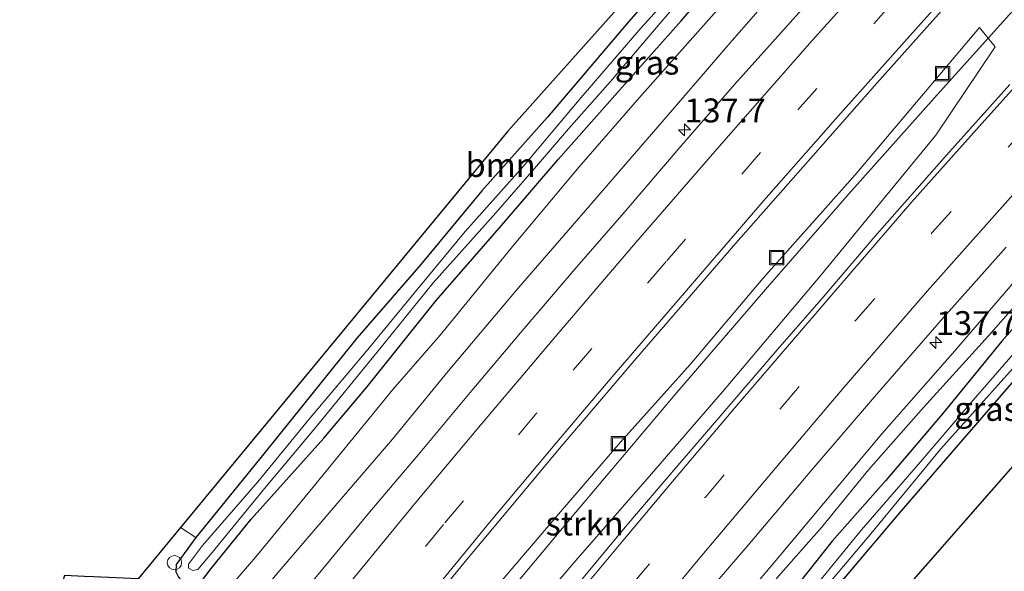
# Model space of a CAD drawing. Units: metres. Extents: x 171058 to 180007, y 418748 to 425003.
# Drawn here: x 172268 to 172371, y 421352 to 421409 of the extents above; entities that cross this region are included whole.
import ezdxf
from ezdxf.enums import TextEntityAlignment as Align

# ---------------------------------------------------------------- set-up
doc = ezdxf.new("R2010")
doc.units = ezdxf.units.M
doc.linetypes.add('VW-3-9_STREEP', pattern=[12, 3, -9])
doc.layers.get('0').update_dxf_attribs({"lineweight": 25})
for name, color, linetype, lineweight in [('B-ME-AL-OVERIG-S-B1', 7, 'Continuous', 18), ('B-ME-AM-KILOMETR-S-B1', 7, 'Continuous', 18), ('B-ME-BV-GELEIDECONSTRUCTIE-GELEIDERAIL-L-B1', 213, 'BV-GELEIDERAIL', 18), ('B-ME-GR-BOOM-GV-B6', 93, 'Continuous', 18), ('B-ME-GR-STRUIKEN-GV-B6', 93, 'Continuous', 18), ('B-ME-GW-KRUINLIJN-L-B1', 93, 'Continuous', 18), ('B-ME-GW-TEENLIJN-L-B1', 93, 'Continuous', 18), ('B-ME-IE-GRASLAND-GV-B6', 93, 'Continuous', 18), ('B-ME-IE-GRONDWERKLIJN-GROND_INGERICHT-GV-B6', 253, 'Continuous', 18), ('B-ME-IE-INRICHTINGSELEMENT-S-B1', 253, 'Continuous', 18), ('B-ME-OG-WATER-GV-B6', 153, 'Continuous', 18), ('B-ME-VH-VERH_SOORT-BITUMEN-GV-B6', 8, 'IE-TERREINAFSCHEIDING-NATUURLIJK-HOUTWAL', 18), ('B-ME-VW-MARKERING-39STREEP-015-L-B1', 255, 'VW-3-9_STREEP', 18), ('B-ME-VW-MARKERING-STREEP-015-L-B1', 7, 'Continuous', 18)]:
    doc.layers.add(name, color=color, linetype=linetype, lineweight=lineweight)
doc.layers.add('B-ME-GW-INSTEEKWATERGANG-L-B1', color=10, linetype='Continuous')
doc.layers.add('B-ME-KG-KADASTRAAL-OPNAMEDTMGRENS-L-B1', color=10, linetype='Continuous')
doc.styles.add('NLCS-ISO', font='NLCS-ISO.TTF')
doc.linetypes.add('BV-GELEIDERAIL', pattern='A,10,-3,[108,NLCS.SHX,S=1,R=0,X=0,Y=0],-3', length=16)
doc.linetypes.add('IE-TERREINAFSCHEIDING-NATUURLIJK-HOUTWAL', pattern='A,7,-1.5,[67,NLCS.SHX,S=0.75,R=45,X=0,Y=0],-1.5,7,-1.5,[70,NLCS.SHX,S=0.75,R=0,X=0,Y=0],-1.5', length=20)

# ---------------------------------------------------------------- blocks, each defined once
blk = doc.blocks.new('hecto')
for p, q in [((0, 0.625), (-0.625, 0)), ((0, -0.625), (0, 0.625)), ((-0.625, 0), (0.625, 0)), ((0.625, 0), (0, -0.625))]:
    blk.add_line(p, q)
blk = doc.blocks.new('dtb')
blk.add_circle((0, 0), 0.75)
blk = doc.blocks.new('put')
for p, q in [((0.75, 0.75), (-0.75, 0.75)), ((-0.75, 0.75), (-0.75, -0.75)), ((0.75, -0.75), (0.75, 0.75)), ((-0.75, -0.75), (0.75, -0.75))]:
    blk.add_line(p, q)
blk.add_lwpolyline([(-0.625, 0.625), (0.625, 0.625), (0.625, -0.625), (-0.625, -0.625)], close=True)

msp = doc.modelspace()

# ---------------------------------------------------------------- linework, layer by layer
at = {"layer": 'B-ME-BV-GELEIDECONSTRUCTIE-GELEIDERAIL-L-B1'}
msp.add_polyline3d([(172506.3966, 421546.6011, 8.473), (172497.4208, 421538.4079, 8.447), (172488.2766, 421529.8679, 8.468), (172480.9028, 421522.8733, 8.471), (172474.1256, 421516.3361, 8.456), (172464.5285, 421507.0249, 8.444), (172455.0685, 421497.7809, 8.567), (172446.5169, 421489.2621, 8.462), (172436.2005, 421478.8956, 8.453), (172425.0437, 421467.3756, 8.459), (172415.7339, 421457.7788, 8.444), (172403.8037, 421445.2762, 8.48), (172391.8922, 421432.6087, 8.546), (172379.2852, 421418.9086, 8.489), (172363.2014, 421401.0077, 8.396), (172354.3245, 421391.03, 8.441), (172345.5561, 421381.0161, 8.516), (172336.0661, 421369.9658, 8.537), (172325.7117, 421357.6896, 8.543), (172317.0865, 421347.3565, 8.561), (172306.1689, 421333.9716, 8.546), (172296.9486, 421322.4982, 8.507), (172288.2302, 421311.6239, 8.534)], dxfattribs=at)
at = {"layer": 'B-ME-GR-BOOM-GV-B6'}
msp.add_polyline3d([(172284.352, 421356.085, 6.545), (172318.598, 421397.572, 6.52), (172337.37, 421418.602, 6.472), (172347.582, 421430.643, 6.488), (172349.449, 421430.124, 6.461), (172347.119, 421427.194, 6.482), (172337.582, 421416.269, 6.467), (172331.221, 421409.017, 6.512), (172322.743, 421399.035, 6.536), (172315.868, 421391.326, 6.551), (172309.495, 421383.629, 6.512), (172302.785, 421375.9, 6.494), (172293.052, 421363.786, 6.491), (172285.944, 421355.034, 6.515), (172284.352, 421356.085, 6.545)], dxfattribs=at)
at = {"layer": 'B-ME-GR-STRUIKEN-GV-B6'}
msp.add_polyline3d([(172290.312, 421309.214, 7.991), (172287.552, 421312.409, 7.862), (172296.908, 421324.272, 7.835), (172306.78, 421336.877, 7.817), (172315.54, 421347.717, 7.892), (172324.103, 421357.717, 7.718), (172330.395, 421365.018, 7.724), (172337.684, 421373.138, 7.754), (172345.325, 421382.169, 7.775), (172354.935, 421393.001, 7.85), (172367.964, 421408.413, 7.85), (172369.604, 421406.407, 7.886), (172363.386, 421397.138, 8.003), (172351.423, 421382.572, 8.012), (172341.039, 421370.282, 8), (172333.189, 421361.198, 7.985), (172325.697, 421352.653, 7.979), (172318.148, 421343.772, 7.919), (172308.275, 421331.566, 8.009), (172300.551, 421322.011, 8.015), (172290.312, 421309.214, 7.991)], dxfattribs=at)
at = {"layer": 'B-ME-GW-INSTEEKWATERGANG-L-B1'}
for points in [[(172433.349, 421443.78, 6.584), (172430.536, 421440.889, 6.587), (172424.299, 421434.36, 6.611), (172417.1, 421426.645, 6.599), (172407.679, 421416.775, 6.569), (172400.94, 421409.584, 6.623), (172394.517, 421402.71, 6.65), (172385.952, 421393.107, 6.656), (172377.903, 421384.201, 6.659), (172370.274, 421375.584, 6.611), (172364.07, 421367.996, 6.608), (172358.117, 421360.962, 6.617), (172352.538, 421354.654, 6.659), (172347.59, 421348.407, 6.689), (172342.656, 421342.34, 6.686), (172335.721, 421334.402, 6.722), (172329.615, 421327.085, 6.725), (172321.877, 421317.636, 6.716), (172316.191, 421310.312, 6.74), (172309.992, 421302.85, 6.755), (172303.224, 421294.269, 6.821)], [(172305.397, 421291.74, 6.287), (172311.814, 421299.716, 6.254), (172318.545, 421308.013, 6.242), (172324.909, 421315.765, 6.254), (172332.494, 421325.093, 6.257), (172340.014, 421334.339, 6.278), (172346.282, 421341.883, 6.281), (172353.807, 421350.804, 6.278), (172359.804, 421357.849, 6.287), (172365.098, 421363.982, 6.278), (172373.188, 421373.322, 6.248), (172380.874, 421381.828, 6.266), (172388.772, 421390.423, 6.329), (172396.386, 421398.487, 6.344), (172404.852, 421407.532, 6.356), (172413.515, 421417.122, 6.35), (172420.667, 421424.771, 6.356), (172428.421, 421432.998, 6.35), (172434.661, 421439.139, 6.329), (172436.606, 421441.123, 6.293), (172437.646, 421441.668, 6.218), (172439.648, 421441.238, 6.29), (172443.406, 421440.323, 6.245)], [(172337.582, 421416.269, 6.467), (172331.221, 421409.017, 6.512), (172322.743, 421399.035, 6.536), (172315.868, 421391.326, 6.551), (172309.495, 421383.629, 6.512), (172302.785, 421375.9, 6.494), (172293.052, 421363.786, 6.491), (172285.944, 421355.034, 6.515), (172283.893, 421352.221, 6.365), (172283.851, 421351.449, 6.365), (172284.126, 421350.893, 6.365), (172284.609, 421350.349, 6.365), (172285.306, 421349.722, 6.338), (172285.931, 421349.664, 6.323), (172287.532, 421351.79, 6.302), (172291.733, 421356.974, 6.326), (172299.328, 421365.45, 6.419), (172303.824, 421370.77, 6.395), (172311.104, 421379.839, 6.503), (172317.922, 421387.689, 6.554), (172323.843, 421394.586, 6.569), (172331.949, 421403.732, 6.506), (172336.743, 421409.12, 6.539), (172341.022, 421414.134, 6.545)]]:
    msp.add_polyline3d(points, dxfattribs=at)
at = {"layer": 'B-ME-GW-KRUINLIJN-L-B1'}
for points in [[(172275.615, 421326.225, 8.099), (172281.721, 421334.731, 8.036), (172287.349, 421342.737, 8.078), (172294.226, 421351.03, 8.075), (172300.954, 421358.835, 8.084), (172306.516, 421365.355, 8.015), (172312.349, 421372.441, 8.012), (172319.683, 421381.155, 7.97), (172326.727, 421389.254, 7.973), (172334.938, 421398.773, 8.036), (172342.08, 421407.041, 8.036), (172348.455, 421414.385, 8.057)], [(172401.027, 421414.394, 7.463), (172392.348, 421405.183, 7.442), (172382.08, 421393.63, 7.418), (172373.334, 421383.837, 7.412), (172365.112, 421374.316, 7.466), (172357.744, 421365.905, 7.436), (172347.213, 421353.315, 7.448), (172340.588, 421345.492, 7.442), (172331.996, 421335.303, 7.481), (172321.962, 421323.067, 7.43), (172316.73, 421316.644, 7.4), (172309.192, 421307.206, 7.433), (172300.947, 421296.904, 7.442)]]:
    msp.add_polyline3d(points, dxfattribs=at)
at = {"layer": 'B-ME-GW-TEENLIJN-L-B1'}
for points in [[(172302.021, 421295.661, 6.986), (172309.291, 421305.057, 7.043), (172314.153, 421310.939, 7.037), (172318.778, 421316.947, 7.049), (172322.799, 421322.119, 7.046), (172328.3, 421328.639, 7.043), (172334.629, 421335.837, 6.968), (172340.714, 421343.314, 7.01), (172346.902, 421350.987, 7.007), (172351.414, 421356.111, 6.854), (172356.325, 421362.14, 6.86), (172362.103, 421368.664, 6.896), (172368.9, 421376.164, 6.893), (172375.791, 421383.983, 6.878), (172382.841, 421392.165, 6.953), (172389.168, 421398.94, 6.968), (172396.078, 421406.272, 6.785), (172401.932, 421413.005, 6.749)], [(172342.404, 421412.416, 6.74), (172332.354, 421401.088, 6.788), (172326.064, 421393.834, 6.74), (172319.255, 421385.708, 6.8), (172311.52, 421376.214, 6.797), (172306.572, 421370.53, 6.776), (172297.885, 421359.882, 6.734), (172292.218, 421353.041, 6.695), (172286.549, 421346.444, 6.659), (172280.045, 421338.37, 6.674), (172272.982, 421329.273, 6.683)]]:
    msp.add_polyline3d(points, dxfattribs=at)
at = {"layer": 'B-ME-IE-GRASLAND-GV-B6'}
for points in [[(172413.515, 421417.122, 6.35), (172404.852, 421407.532, 6.356), (172396.386, 421398.487, 6.344), (172388.772, 421390.423, 6.329), (172380.874, 421381.828, 6.266), (172373.188, 421373.322, 6.248), (172365.098, 421363.982, 6.278), (172359.804, 421357.849, 6.287), (172353.807, 421350.804, 6.278), (172346.282, 421341.883, 6.281), (172340.014, 421334.339, 6.278), (172332.494, 421325.093, 6.257), (172324.909, 421315.765, 6.254), (172318.545, 421308.013, 6.242), (172311.814, 421299.716, 6.254), (172305.397, 421291.74, 6.287)], [(172341.022, 421414.134, 6.545), (172336.743, 421409.12, 6.539), (172331.949, 421403.732, 6.506), (172323.843, 421394.586, 6.569), (172317.922, 421387.689, 6.554), (172311.104, 421379.839, 6.503), (172303.824, 421370.77, 6.395), (172299.328, 421365.45, 6.419), (172291.733, 421356.974, 6.326), (172287.532, 421351.79, 6.302), (172285.931, 421349.664, 6.323), (172285.306, 421349.722, 6.338), (172284.609, 421350.349, 6.365), (172284.126, 421350.893, 6.365), (172283.851, 421351.449, 6.365), (172283.893, 421352.221, 6.365), (172285.944, 421355.034, 6.515), (172293.052, 421363.786, 6.491), (172302.785, 421375.9, 6.494), (172309.495, 421383.629, 6.512), (172315.868, 421391.326, 6.551), (172322.743, 421399.035, 6.536), (172331.221, 421409.017, 6.512), (172337.582, 421416.269, 6.467)], [(172409.528, 421416.312, 5.48), (172399.472, 421405.31, 5.48), (172391.451, 421396.568, 5.48), (172385.822, 421390.295, 5.48), (172380.229, 421384.082, 5.48), (172373.774, 421376.876, 5.48), (172367.291, 421369.434, 5.48), (172361.563, 421362.736, 5.48), (172355.618, 421355.857, 5.48), (172350.939, 421350.119, 5.48), (172343.418, 421340.855, 5.48), (172336.412, 421332.519, 5.48), (172331.575, 421326.79, 5.48), (172326.347, 421320.367, 5.48), (172318.737, 421311.054, 5.48), (172310.505, 421300.99, 5.48), (172304.34, 421292.977, 5.48)], [(172339.081, 421415.588, 5.45), (172332.506, 421408.341, 5.45), (172326.053, 421400.834, 5.45), (172320.183, 421393.868, 5.45), (172314.127, 421387.058, 5.45), (172308.782, 421380.604, 5.45), (172303.952, 421374.738, 5.45), (172297.768, 421367.412, 5.45), (172292.426, 421360.875, 5.45), (172286.651, 421354.212, 5.45), (172285.161, 421352.25, 5.45), (172285.187, 421351.838, 5.45), (172285.636, 421351.581, 5.45), (172286.137, 421351.701, 5.45), (172287.635, 421353.461, 5.45), (172293.139, 421360.16, 5.45), (172298.535, 421366.645, 5.45), (172305.639, 421375.352, 5.45), (172310.78, 421381.687, 5.45), (172317.107, 421388.74, 5.45), (172321.385, 421393.67, 5.45), (172324.929, 421397.801, 5.45), (172329.333, 421402.762, 5.45), (172337.146, 421411.987, 5.45)], [(172348.455, 421414.385, 8.057), (172342.08, 421407.041, 8.036), (172334.938, 421398.773, 8.036), (172326.727, 421389.254, 7.973), (172319.683, 421381.155, 7.97), (172312.349, 421372.441, 8.012), (172306.516, 421365.355, 8.015), (172300.954, 421358.835, 8.084), (172294.226, 421351.03, 8.075), (172287.349, 421342.737, 8.078), (172281.721, 421334.731, 8.036), (172275.615, 421326.225, 8.099), (172272.982, 421329.273, 6.683), (172280.045, 421338.37, 6.674), (172286.549, 421346.444, 6.659), (172292.218, 421353.041, 6.695), (172297.885, 421359.882, 6.734), (172306.572, 421370.53, 6.776), (172311.52, 421376.214, 6.797), (172319.255, 421385.708, 6.8), (172326.064, 421393.834, 6.74), (172332.354, 421401.088, 6.788), (172342.404, 421412.416, 6.74)], [(172285.931, 421349.664, 6.323), (172287.532, 421351.79, 6.302), (172291.733, 421356.974, 6.326), (172299.328, 421365.45, 6.419), (172303.824, 421370.77, 6.395), (172311.104, 421379.839, 6.503), (172317.922, 421387.689, 6.554), (172323.843, 421394.586, 6.569), (172331.949, 421403.732, 6.506), (172336.743, 421409.12, 6.539), (172341.022, 421414.134, 6.545)], [(172294.226, 421351.03, 8.075), (172300.954, 421358.835, 8.084), (172306.516, 421365.355, 8.015), (172312.349, 421372.441, 8.012), (172319.683, 421381.155, 7.97), (172326.727, 421389.254, 7.973), (172334.938, 421398.773, 8.036), (172342.08, 421407.041, 8.036), (172348.455, 421414.385, 8.057)], [(172342.404, 421412.416, 6.74), (172332.354, 421401.088, 6.788), (172326.064, 421393.834, 6.74), (172319.255, 421385.708, 6.8), (172311.52, 421376.214, 6.797), (172306.572, 421370.53, 6.776), (172297.885, 421359.882, 6.734), (172292.218, 421353.041, 6.695), (172286.549, 421346.444, 6.659)], [(172350.906, 421412.053, 8.185), (172342.295, 421402.444, 8.17), (172336.516, 421395.804, 8.203), (172330.764, 421389.066, 8.152), (172325.825, 421383.383, 8.155), (172320.31, 421376.915, 8.152), (172314.835, 421370.422, 8.164), (172309.254, 421363.719, 8.179), (172304.142, 421357.736, 8.17), (172299.243, 421351.763, 8.17), (172294.035, 421345.51, 8.164)], [(172305.397, 421291.74, 6.287), (172304.846, 421292.377, 5.48), (172310.791, 421300.097, 5.48), (172316.231, 421306.459, 5.48), (172320.686, 421311.938, 5.48), (172326.051, 421318.556, 5.48), (172331.201, 421324.929, 5.48), (172336.645, 421331.602, 5.48), (172342.475, 421338.551, 5.48), (172349.713, 421347.317, 5.48), (172356.582, 421355.428, 5.48), (172363.891, 421364.32, 5.48), (172371.403, 421372.707, 5.48), (172378.918, 421381.129, 5.48), (172386.614, 421389.51, 5.48), (172395.618, 421399.426, 5.48), (172401.472, 421405.537, 5.48), (172407.102, 421411.906, 5.48)], [(172307.829, 421344.823, 7.948), (172314.306, 421352.761, 7.942), (172319.281, 421358.719, 7.939), (172323.783, 421364.123, 7.933), (172331.986, 421373.743, 7.93), (172342.463, 421385.846, 7.921), (172349.491, 421393.844, 7.906), (172357.197, 421402.605, 7.888), (172366.001, 421412.464, 7.873)], [(172304.34, 421292.977, 5.48), (172303.224, 421294.269, 6.821), (172309.992, 421302.85, 6.755), (172316.191, 421310.312, 6.74), (172321.877, 421317.636, 6.716), (172329.615, 421327.085, 6.725), (172335.721, 421334.402, 6.722), (172342.656, 421342.34, 6.686), (172347.59, 421348.407, 6.689), (172352.538, 421354.654, 6.659), (172358.117, 421360.962, 6.617), (172364.07, 421367.996, 6.608), (172370.274, 421375.584, 6.611), (172377.903, 421384.201, 6.659), (172385.952, 421393.107, 6.656), (172394.517, 421402.71, 6.65), (172400.94, 421409.584, 6.623)], [(172318.148, 421343.772, 7.919), (172325.697, 421352.653, 7.979), (172333.189, 421361.198, 7.985), (172341.039, 421370.282, 8), (172351.423, 421382.572, 8.012), (172363.386, 421397.138, 8.003), (172369.604, 421406.407, 7.886), (172367.964, 421408.413, 7.85), (172354.935, 421393.001, 7.85), (172345.325, 421382.169, 7.775), (172337.684, 421373.138, 7.754), (172330.395, 421365.018, 7.724), (172324.103, 421357.717, 7.718), (172315.54, 421347.717, 7.892)], [(172371.127, 421402.468, 7.945), (172364.503, 421395.047, 7.948), (172357.009, 421386.533, 7.927), (172351.585, 421380.202, 7.933), (172346.573, 421374.45, 7.942), (172341.31, 421368.309, 7.984), (172336.173, 421362.344, 7.972), (172331.059, 421356.347, 8.002), (172325.802, 421350.022, 7.996)], [(172373.334, 421383.837, 7.412), (172365.112, 421374.316, 7.466), (172357.744, 421365.905, 7.436), (172347.213, 421353.315, 7.448), (172340.588, 421345.492, 7.442), (172331.996, 421335.303, 7.481), (172321.962, 421323.067, 7.43), (172316.73, 421316.644, 7.4), (172309.192, 421307.206, 7.433), (172300.947, 421296.904, 7.442), (172298.893, 421299.282, 7.678), (172303.733, 421305.528, 7.666), (172308.856, 421311.978, 7.699), (172313.98, 421318.384, 7.69), (172321.383, 421327.461, 7.684), (172329.395, 421337.192, 7.648), (172334.638, 421343.677, 7.648), (172343.743, 421354.259, 7.639), (172350.396, 421362.121, 7.654), (172356.954, 421369.757, 7.654), (172364.177, 421378.061, 7.663), (172370.732, 421385.43, 7.651)], [(172375.791, 421383.983, 6.878), (172368.9, 421376.164, 6.893), (172362.103, 421368.664, 6.896), (172356.325, 421362.14, 6.86), (172351.414, 421356.111, 6.854), (172346.902, 421350.987, 7.007), (172340.714, 421343.314, 7.01), (172334.629, 421335.837, 6.968), (172328.3, 421328.639, 7.043), (172322.799, 421322.119, 7.046), (172318.778, 421316.947, 7.049), (172314.153, 421310.939, 7.037), (172309.291, 421305.057, 7.043), (172302.021, 421295.661, 6.986), (172300.947, 421296.904, 7.442), (172309.192, 421307.206, 7.433), (172316.73, 421316.644, 7.4), (172321.962, 421323.067, 7.43), (172331.996, 421335.303, 7.481), (172340.588, 421345.492, 7.442), (172347.213, 421353.315, 7.448), (172357.744, 421365.905, 7.436), (172365.112, 421374.316, 7.466), (172373.334, 421383.837, 7.412)], [(172346.902, 421350.987, 7.007), (172351.414, 421356.111, 6.854), (172356.325, 421362.14, 6.86), (172362.103, 421368.664, 6.896), (172368.9, 421376.164, 6.893), (172375.791, 421383.983, 6.878)], [(172377.903, 421384.201, 6.659), (172370.274, 421375.584, 6.611), (172364.07, 421367.996, 6.608), (172358.117, 421360.962, 6.617), (172352.538, 421354.654, 6.659), (172347.59, 421348.407, 6.689)], [(172279.911, 421350.705, 6.445), (172284.352, 421356.085, 6.545), (172285.944, 421355.034, 6.515), (172283.893, 421352.221, 6.365), (172283.851, 421351.449, 6.365)]]:
    msp.add_polyline3d(points, dxfattribs=at)
at = {"layer": 'B-ME-IE-GRONDWERKLIJN-GROND_INGERICHT-GV-B6'}
for points in [[(172443.406, 421440.323, 6.245), (172408.865, 421403.635, 6.478), (172375.625, 421367.3, 6.385), (172349.695, 421337.715, 6.313), (172330.23, 421313.463, 6.31), (172309.548, 421286.95, 6.289)], [(172309.548, 421286.95, 6.289), (172305.397, 421291.74, 6.287), (172311.814, 421299.716, 6.254), (172318.545, 421308.013, 6.242), (172324.909, 421315.765, 6.254), (172332.494, 421325.093, 6.257), (172340.014, 421334.339, 6.278), (172346.282, 421341.883, 6.281), (172353.807, 421350.804, 6.278), (172359.804, 421357.849, 6.287), (172365.098, 421363.982, 6.278), (172373.188, 421373.322, 6.248), (172380.874, 421381.828, 6.266), (172388.772, 421390.423, 6.329), (172396.386, 421398.487, 6.344), (172404.852, 421407.532, 6.356), (172413.515, 421417.122, 6.35)]]:
    msp.add_polyline3d(points, dxfattribs=at)
at = {"layer": 'B-ME-KG-KADASTRAAL-OPNAMEDTMGRENS-L-B1'}
for points in [[(172524.629, 421521.429, 6.046), (172503.194, 421501.414, 6.682), (172477.066, 421475.559, 6.7), (172446.969, 421444.025, 6.743), (172445.717, 421442.713, 5.48), (172444.552, 421441.524, 5.48), (172443.458, 421440.378, 6.112), (172443.406, 421440.323, 6.245), (172408.865, 421403.635, 6.478), (172375.625, 421367.3, 6.385), (172349.695, 421337.715, 6.313), (172330.23, 421313.463, 6.31), (172309.548, 421286.95, 6.289)], [(172337.37, 421418.602, 6.472), (172318.598, 421397.572, 6.52), (172284.352, 421356.085, 6.545), (172279.911, 421350.705, 6.445), (172276.792, 421350.852, 6.41), (172275.996, 421350.89, 5.528), (172275.261, 421350.925, 5.528), (172274.284, 421350.971, 6.227), (172272.2, 421351.069, 6.199), (172267.506, 421335.611, 6.289)]]:
    msp.add_polyline3d(points, dxfattribs=at)
at = {"layer": 'B-ME-OG-WATER-GV-B6'}
for points in [[(172337.146, 421411.987, 5.45), (172329.333, 421402.762, 5.45), (172324.929, 421397.801, 5.45), (172321.385, 421393.67, 5.45), (172317.107, 421388.74, 5.45), (172310.78, 421381.687, 5.45), (172305.639, 421375.352, 5.45), (172298.535, 421366.645, 5.45), (172293.139, 421360.16, 5.45), (172287.635, 421353.461, 5.45), (172286.137, 421351.701, 5.45), (172285.636, 421351.581, 5.45), (172285.187, 421351.838, 5.45), (172285.161, 421352.25, 5.45), (172286.651, 421354.212, 5.45), (172292.426, 421360.875, 5.45), (172297.768, 421367.412, 5.45), (172303.952, 421374.738, 5.45), (172308.782, 421380.604, 5.45), (172314.127, 421387.058, 5.45), (172320.183, 421393.868, 5.45), (172326.053, 421400.834, 5.45), (172332.506, 421408.341, 5.45), (172339.081, 421415.588, 5.45)], [(172371.403, 421372.707, 5.48), (172363.891, 421364.32, 5.48), (172356.582, 421355.428, 5.48), (172349.713, 421347.317, 5.48), (172342.475, 421338.551, 5.48), (172336.645, 421331.602, 5.48), (172331.201, 421324.929, 5.48), (172326.051, 421318.556, 5.48), (172320.686, 421311.938, 5.48), (172316.231, 421306.459, 5.48), (172310.791, 421300.097, 5.48), (172304.846, 421292.377, 5.48), (172304.34, 421292.977, 5.48), (172310.505, 421300.99, 5.48), (172318.737, 421311.054, 5.48), (172326.347, 421320.367, 5.48), (172331.575, 421326.79, 5.48), (172336.412, 421332.519, 5.48), (172343.418, 421340.855, 5.48), (172350.939, 421350.119, 5.48), (172355.618, 421355.857, 5.48), (172361.563, 421362.736, 5.48), (172367.291, 421369.434, 5.48), (172373.774, 421376.876, 5.48)]]:
    msp.add_polyline3d(points, dxfattribs=at)
at = {"layer": 'B-ME-VH-VERH_SOORT-BITUMEN-GV-B6'}
for points in [[(172294.035, 421345.51, 8.164), (172299.243, 421351.763, 8.17), (172304.142, 421357.736, 8.17), (172309.254, 421363.719, 8.179), (172314.835, 421370.422, 8.164), (172320.31, 421376.915, 8.152), (172325.825, 421383.383, 8.155), (172330.764, 421389.066, 8.152), (172336.516, 421395.804, 8.203), (172342.295, 421402.444, 8.17), (172350.906, 421412.053, 8.185)], [(172366.001, 421412.464, 7.873), (172357.197, 421402.605, 7.888), (172349.491, 421393.844, 7.906), (172342.463, 421385.846, 7.921), (172331.986, 421373.743, 7.93), (172323.783, 421364.123, 7.933), (172319.281, 421358.719, 7.939), (172314.306, 421352.761, 7.942), (172307.829, 421344.823, 7.948)], [(172325.802, 421350.022, 7.996), (172331.059, 421356.347, 8.002), (172336.173, 421362.344, 7.972), (172341.31, 421368.309, 7.984), (172346.573, 421374.45, 7.942), (172351.585, 421380.202, 7.933), (172357.009, 421386.533, 7.927), (172364.503, 421395.047, 7.948), (172371.127, 421402.468, 7.945)], [(172370.732, 421385.43, 7.651), (172364.177, 421378.061, 7.663), (172356.954, 421369.757, 7.654), (172350.396, 421362.121, 7.654), (172343.743, 421354.259, 7.639), (172334.638, 421343.677, 7.648)]]:
    msp.add_polyline3d(points, dxfattribs=at)
at = {"layer": 'B-ME-VW-MARKERING-39STREEP-015-L-B1'}
for points in [[(172500.542, 421554.685, 8.047), (172492.35, 421547.221, 8.077), (172477.318, 421533.149, 8.062), (172466.571, 421522.914, 8.002), (172451.874, 421508.507, 8.101), (172441.103, 421497.817, 8.083), (172426.674, 421483.259, 8.077), (172416.099, 421472.497, 8.047), (172401.637, 421457.361, 8.083), (172391.262, 421446.367, 8.11), (172383.096, 421437.529, 8.101), (172369.023, 421422.222, 7.972), (172358.862, 421411.044, 7.993), (172345.032, 421395.343, 7.99), (172335.165, 421383.941, 8.026), (172321.625, 421368.11, 8.041), (172311.863, 421356.418, 8.014), (172298.762, 421340.438, 8.038), (172289.228, 421328.567, 8.089), (172281.72, 421319.159, 8.113)], [(172294.388, 421304.497, 7.84), (172300.787, 421312.497, 7.84), (172308.406, 421321.941, 7.849), (172316.046, 421331.27, 7.828), (172323.738, 421340.628, 7.879), (172331.475, 421349.994, 7.888), (172339.301, 421359.319, 7.921), (172347.122, 421368.557, 7.915), (172355.014, 421377.787, 7.912), (172362.978, 421386.934, 7.876), (172371.019, 421395.964, 7.873), (172379.114, 421405.057, 7.861), (172387.253, 421414.075, 7.852)]]:
    msp.add_polyline3d(points, dxfattribs=at)
at = {"layer": 'B-ME-VW-MARKERING-STREEP-015-L-B1'}
for points in [[(172279.291, 421321.97, 8.183), (172285.817, 421330.127, 8.201), (172290.712, 421336.256, 8.234), (172296.813, 421343.807, 8.237), (172302.55, 421350.89, 8.198), (172308.878, 421358.647, 8.186), (172315.741, 421366.82, 8.159), (172323.615, 421376.102, 8.216), (172331.981, 421385.904, 8.156), (172340.71, 421395.966, 8.129), (172350.448, 421407.058, 8.129), (172356.863, 421414.199, 8.123)], [(172366.518, 421414.151, 7.895), (172359.775, 421406.577, 7.904), (172353.421, 421399.433, 7.919), (172345.394, 421390.299, 7.955), (172337.513, 421381.13, 7.907), (172329.308, 421371.629, 7.928), (172323.715, 421365.028, 7.943), (172316.664, 421356.628, 7.97), (172309.893, 421348.357, 7.979), (172304.188, 421341.445, 7.973), (172299.443, 421335.502, 8.003), (172293.529, 421328.182, 8.012), (172286.974, 421319.961, 8.036), (172284.116, 421316.386, 7.997)], [(172389.419, 421410.97, 7.688), (172380.421, 421401.01, 7.691), (172372.582, 421392.21, 7.7), (172362.52, 421380.872, 7.742), (172353.769, 421370.749, 7.742), (172346.402, 421362.045, 7.73), (172338.52, 421352.702, 7.736), (172329.917, 421342.325, 7.649), (172320.736, 421331.24, 7.661), (172314.887, 421324.064, 7.691), (172307.195, 421314.627, 7.685), (172301.743, 421307.803, 7.679), (172296.789, 421301.718, 7.673)], [(172291.979, 421307.285, 7.925), (172296.851, 421313.466, 7.94), (172301.368, 421319.09, 7.961), (172306.267, 421325.056, 7.94), (172312.96, 421333.287, 7.952), (172317.901, 421339.34, 7.943), (172324.657, 421347.542, 7.937), (172330.782, 421354.858, 7.937), (172335.822, 421360.921, 7.943), (172342.718, 421369.066, 7.985), (172348.471, 421375.757, 7.973), (172354.636, 421382.907, 7.991), (172360.88, 421390.161, 7.877), (172367.925, 421398.063, 7.841), (172373.17, 421403.907, 7.838), (172378.905, 421410.274, 7.808)]]:
    msp.add_polyline3d(points, dxfattribs=at)

# ---------------------------------------------------------------- block references
at = {"layer": 'B-ME-AL-OVERIG-S-B1', "rotation": 90}
msp.add_blockref('dtb', (172283.706, 421352.415, 6.541), dxfattribs=at)
at = {"layer": 'B-ME-AM-KILOMETR-S-B1', "rotation": 90}
for p in [(172337.072, 421397.705, 8.209), (172363.392, 421375.448, 7.591)]:
    msp.add_blockref('hecto', p, dxfattribs=at)
at = {"layer": 'B-ME-IE-INRICHTINGSELEMENT-S-B1', "rotation": 90}
for p in [(172364.082, 421403.586, 7.663), (172346.735, 421384.342, 7.783), (172330.163, 421364.852, 7.756)]:
    msp.add_blockref('put', p, dxfattribs=at)

# ---------------------------------------------------------------- texts
at = {"layer": 'B-ME-AM-KILOMETR-S-B1', "ltscale": 0.2, "style": 'NLCS-ISO'}
for p in [(172337.072, 421397.705, 8.209), (172363.392, 421375.448, 7.591)]:
    msp.add_text('137.7', height=2.5, dxfattribs=at).set_placement(p, align=Align.BOTTOM_LEFT)
at = {"layer": 'B-ME-GR-BOOM-GV-B6', "ltscale": 0.2, "style": 'NLCS-ISO'}
msp.add_text('bmn', height=2.5, dxfattribs=at).set_placement((172317.8341, 421394.0201), align=Align.MIDDLE_CENTER)
at = {"layer": 'B-ME-GR-STRUIKEN-GV-B6', "ltscale": 0.2, "style": 'NLCS-ISO'}
msp.add_text('strkn', height=2.5, dxfattribs=at).set_placement((172326.6249, 421356.5123), align=Align.MIDDLE_CENTER)
at = {"layer": 'B-ME-IE-GRASLAND-GV-B6', "ltscale": 0.2, "style": 'NLCS-ISO'}
for p in [(172333.1615, 421404.7405), (172368.698, 421368.503)]:
    msp.add_text('gras', height=2.5, dxfattribs=at).set_placement(p, align=Align.MIDDLE_CENTER)

doc.saveas('drawing.dxf')
